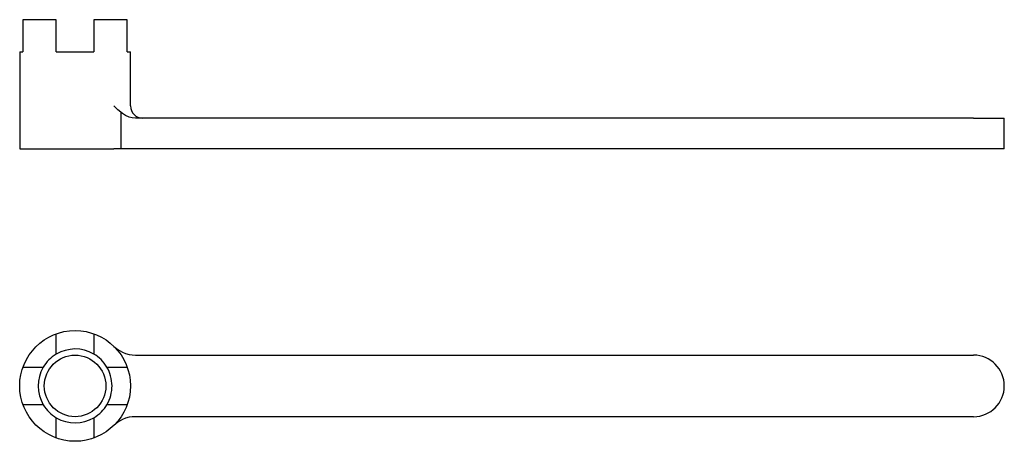
# Model space of a CAD drawing. Extents: x 33.2 to 121.2, y -35.1 to 2.6.
import ezdxf

# ---------------------------------------------------------------- set-up
doc = ezdxf.new("R2010")
doc.units = 0
doc.header["$MEASUREMENT"] = 0
doc.layers.add('STANDARDEBENE', color=7, linetype='CONTINUOUS')

msp = doc.modelspace()

# ---------------------------------------------------------------- linework, layer by layer
at = {"layer": 'STANDARDEBENE', "color": 250}
for points in [[(33.526, 2.626), (33.526, -0.234)], [(36.506, 2.626), (35.717, 2.626), (35.004, 2.626), (34.389, 2.626), (33.892, 2.626), (33.526, 2.626)], [(36.506, -0.234), (36.506, 2.626)], [(39.861, 2.626), (39.861, -0.234)], [(42.841, 2.626), (42.475, 2.626), (41.978, 2.626), (41.363, 2.626), (40.65, 2.626), (39.861, 2.626)], [(42.841, -0.234), (42.841, 2.626)], [(33.233, -0.234), (33.233, -8.923)], [(33.233, -0.234), (33.307, -0.234), (33.526, -0.234)], [(36.506, -0.234), (37.332, -0.234), (38.184, -0.234), (39.035, -0.234), (39.861, -0.234)], [(42.841, -0.234), (43.06, -0.234), (43.134, -0.234)], [(43.134, -5.074), (43.134, -0.234)], [(43.573, -6.174), (43.292, -6.147), (43.023, -6.075), (42.701, -5.934), (42.408, -5.755), (42, -5.429), (41.651, -5.078), (41.648, -5.074)], [(118.484, -6.174), (43.573, -6.174)], [(118.484, -6.174), (119.096, -6.174), (119.677, -6.174), (120.198, -6.174), (120.634, -6.174), (120.961, -6.174), (121.165, -6.174), (121.233, -6.174)], [(121.233, -8.923), (121.233, -6.174)], [(33.233, -8.923), (33.294, -8.923), (33.474, -8.923), (33.769, -8.923), (34.171, -8.923), (34.672, -8.923), (35.258, -8.923), (35.915, -8.923), (36.628, -8.923), (37.379, -8.923), (38.15, -8.923), (38.921, -8.923), (39.675, -8.923), (40.392, -8.923), (41.055, -8.923), (41.648, -8.923)], [(43.573, -8.923), (42.87, -8.923), (42.214, -8.923), (41.648, -8.923)], [(118.484, -8.923), (43.573, -8.923)], [(121.233, -8.923), (121.165, -8.923), (120.961, -8.923), (120.634, -8.923), (120.198, -8.923), (119.677, -8.923), (119.096, -8.923), (118.484, -8.923)], [(36.506, -27.259), (36.506, -25.444)], [(39.861, -25.444), (39.861, -27.259)], [(41.648, -26.565), (41.651, -26.568), (42, -26.857), (42.408, -27.093), (42.701, -27.209), (43.023, -27.295), (43.292, -27.336), (43.573, -27.351)], [(43.573, -27.351), (118.484, -27.351)], [(33.526, -28.423), (35.342, -28.423)], [(41.026, -28.423), (42.841, -28.423)], [(35.342, -31.778), (33.526, -31.778)], [(42.841, -31.778), (41.026, -31.778)], [(36.506, -34.758), (36.506, -32.943)], [(39.861, -32.943), (39.861, -34.758)], [(43.573, -32.851), (43.292, -32.865), (43.023, -32.906), (42.701, -32.993), (42.408, -33.109), (42, -33.344), (41.651, -33.633), (41.648, -33.637)], [(118.484, -32.851), (43.573, -32.851)]]:
    msp.add_lwpolyline(points, dxfattribs=at)
at = {"layer": 'STANDARDEBENE', "color": 7}
msp.add_lwpolyline([(42.299, -8.923), (42.299, -5.677)], dxfattribs=at)
at = {"layer": 'STANDARDEBENE', "color": 250}
for points in [[(43.134, -5.074), (43.134, -5.681), (43.626, -6.174), (44.234, -6.174)], [(36.506, -27.259), (36.002, -27.557), (35.607, -27.967), (35.342, -28.423)], [(39.861, -27.259), (38.796, -26.63), (37.521, -26.668), (36.506, -27.259)], [(41.026, -28.423), (40.728, -27.919), (40.317, -27.524), (39.861, -27.259)], [(121.233, -30.101), (121.233, -28.582), (120.002, -27.351), (118.484, -27.351)], [(35.342, -28.423), (34.713, -29.489), (34.751, -30.764), (35.342, -31.778)], [(41.484, -30.101), (41.484, -29.482), (41.313, -28.903), (41.026, -28.423)], [(41.026, -31.778), (41.34, -31.245), (41.487, -30.661), (41.484, -30.101)], [(118.484, -32.851), (120.002, -32.851), (121.233, -31.62), (121.233, -30.101)], [(35.342, -31.778), (35.639, -32.282), (36.05, -32.678), (36.506, -32.943)], [(39.861, -32.943), (40.365, -32.645), (40.761, -32.235), (41.026, -31.778)], [(36.506, -32.943), (37.572, -33.572), (38.847, -33.533), (39.861, -32.943)]]:
    msp.add_open_spline(points, degree=3, dxfattribs=at)
for points in [[(43.134, -30.101), (43.134, -27.367), (40.917, -25.151), (38.184, -25.151), (35.45, -25.151), (33.233, -27.367), (33.233, -30.101), (33.233, -32.835), (35.45, -35.051), (38.184, -35.051), (40.917, -35.051), (43.134, -32.835), (43.134, -30.101)], [(40.934, -30.101), (40.934, -28.582), (39.702, -27.351), (38.184, -27.351), (36.665, -27.351), (35.434, -28.582), (35.434, -30.101), (35.434, -31.62), (36.665, -32.851), (38.184, -32.851), (39.702, -32.851), (40.934, -31.62), (40.934, -30.101)]]:
    msp.add_open_spline(points, degree=3, knots=[0, 0, 0, 0, 1, 1, 1, 2, 2, 2, 3, 3, 3, 4, 4, 4, 4], dxfattribs=at)

doc.saveas('drawing.dxf')
